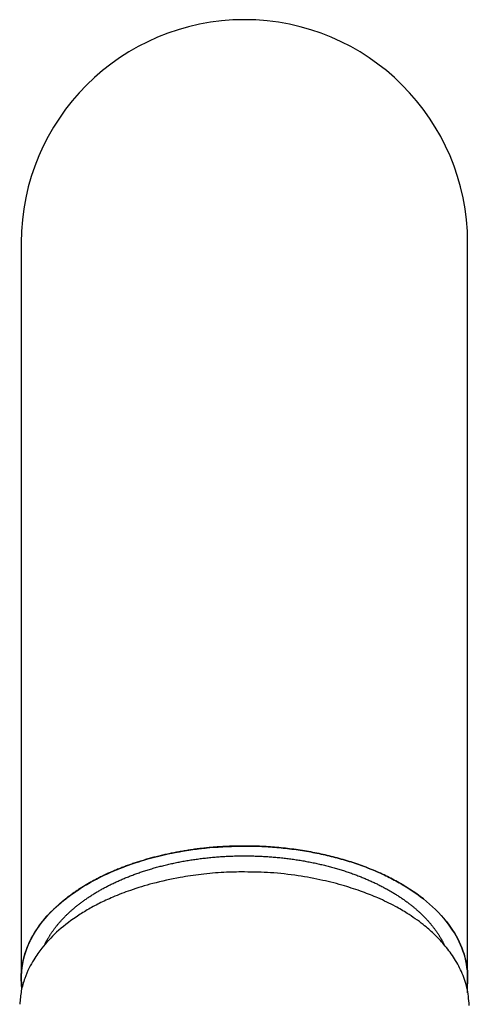
# Model space of a CAD drawing. Units: millimetres. Extents: x -18 to 530, y -18 to 813.
# Drawn here: x 36 to 66, y 738 to 804 of the extents above; entities that cross this region are included whole.
import ezdxf

# ---------------------------------------------------------------- set-up
doc = ezdxf.new("R2010")
doc.units = ezdxf.units.MM
doc.layers.add('Default', color=7, linetype='Continuous')
doc.layers.add('DV1_Default', color=7, linetype='Continuous')

# ---------------------------------------------------------------- blocks, each defined once
blk = doc.blocks.new('SE')
at = {"layer": 'DV1_Default', "color": 7, "linetype": 'Continuous'}
for p, q in [((35.95, 788.952), (35.95, 739.858)), ((35.95, 788.952), (35.95, 739.858)), ((65.75, 739.853), (65.75, 788.952)), ((65.75, 739.853), (65.75, 788.952)), ((65.75, 738.852), (65.75, 739.853))]:
    blk.add_line(p, q, dxfattribs=at)
for start, end in [(90, 180), (90, 180), (0, 90), (0, 90)]:
    blk.add_arc((50.85, 788.952), 14.9, start, end, dxfattribs=at)
for points, degree, knots in [([(36, 739.139), (35.974, 739.325), (35.879, 740.444), (36.381, 742.533), (38.536, 745.071), (41.366, 746.748), (44.023, 747.715), (46.211, 748.249), (48.505, 748.587), (50.069, 748.629), (50.849, 748.65)], 3, [0, 0, 0, 0, 0.038635, 0.231968, 0.429693, 0.617087, 0.713507, 0.809459, 0.904955, 1, 1, 1, 1]), ([(50.849, 748.65), (49.675, 748.65), (48.512, 748.541), (47.35, 748.432), (46.225, 748.216), (45.097, 747.999), (44.049, 747.681), (42.994, 747.362), (42.039, 746.949), (41.08, 746.534), (40.244, 746.034), (39.41, 745.535), (38.72, 744.965), (38.031, 744.395), (37.503, 743.767), (36.974, 743.138), (36.62, 742.466), (36.267, 741.795), (36.099, 741.098), (35.931, 740.402), (35.952, 739.698), (35.96, 739.468), (35.987, 739.239)], 2, [0, 0, 0, 0.096816, 0.096816, 0.193644, 0.193644, 0.290472, 0.290472, 0.3873, 0.3873, 0.484128, 0.484128, 0.580955, 0.580955, 0.677783, 0.677783, 0.774611, 0.774611, 0.871439, 0.871439, 0.968267, 0.968267, 1, 1, 1]), ([(35.954, 740.054), (35.974, 740.595), (36.186, 741.684), (37.031, 743.291), (38.404, 744.795), (40.157, 746.047), (42.089, 747.015), (44.103, 747.739), (46.271, 748.26), (48.537, 748.589), (50.081, 748.63), (50.85, 748.65)], 3, [0, 0, 0, 0, 0.119593, 0.240755, 0.369782, 0.494384, 0.596802, 0.698559, 0.799668, 0.900144, 1, 1, 1, 1]), ([(65.706, 739.18), (65.735, 739.402), (65.79, 740.231), (65.551, 741.608), (64.679, 743.278), (63.31, 744.784), (61.809, 745.858), (60.524, 746.558), (59.594, 746.989), (58.612, 747.374), (57.584, 747.711), (56.518, 747.999), (55.42, 748.235), (54.297, 748.421), (53.157, 748.552), (52.006, 748.635), (51.235, 748.645), (50.85, 748.65)], 3, [0, 0, 0, 0, 0.046249, 0.171728, 0.285475, 0.406783, 0.52389, 0.572176, 0.620308, 0.668288, 0.716117, 0.763796, 0.811328, 0.858714, 0.905955, 0.953054, 1, 1, 1, 1]), ([(50.85, 748.65), (51.235, 748.645), (52.006, 748.635), (53.158, 748.552), (54.299, 748.42), (55.422, 748.235), (56.521, 747.998), (57.587, 747.71), (58.614, 747.373), (59.596, 746.988), (60.526, 746.557), (61.81, 745.858), (63.309, 744.784), (64.677, 743.28), (65.548, 741.614), (65.79, 740.236), (65.735, 739.406), (65.706, 739.181)], 3, [0, 0, 0, 0, 0.046991, 0.094118, 0.141382, 0.188786, 0.236332, 0.284021, 0.331854, 0.379834, 0.427962, 0.476238, 0.593249, 0.714422, 0.827974, 0.953187, 1, 1, 1, 1]), ([(37.537, 742.097), (37.613, 742.252), (37.699, 742.406), (38.097, 743.114), (38.708, 743.768), (39.318, 744.421), (40.121, 744.999), (40.922, 745.577), (41.89, 746.06), (42.857, 746.542), (43.958, 746.913), (45.058, 747.284), (46.256, 747.532), (47.452, 747.779), (48.706, 747.894), (49.959, 748.01), (51.228, 747.989), (52.496, 747.969), (53.737, 747.814), (54.977, 747.658), (56.15, 747.373), (57.322, 747.088), (58.387, 746.682), (59.451, 746.276), (60.373, 745.763), (61.293, 745.251), (62.041, 744.648), (62.788, 744.045), (63.338, 743.373), (63.839, 742.758), (64.16, 742.103)], 2, [0, 0, 0, 0.015364, 0.015364, 0.086126, 0.086126, 0.156888, 0.156888, 0.227649, 0.227649, 0.298411, 0.298411, 0.369173, 0.369173, 0.439935, 0.439935, 0.510697, 0.510697, 0.581459, 0.581459, 0.65222, 0.65222, 0.722982, 0.722982, 0.793744, 0.793744, 0.864506, 0.864506, 0.935268, 0.935268, 1, 1, 1]), ([(50.851, 746.918), (50.348, 746.914), (49.446, 746.905), (47.98, 746.77), (46.392, 746.535), (44.803, 746.182), (43.309, 745.726), (42.124, 745.27), (41.165, 744.827), (40.346, 744.383), (39.356, 743.759), (38.295, 742.921), (37.51, 742.076), (37.044, 741.453), (36.756, 741.016), (36.449, 740.464), (36.157, 739.776), (35.922, 738.949), (35.874, 738.406), (35.848, 738.076)], 3, [0, 0, 0, 0, 0.05949, 0.126402, 0.188817, 0.273383, 0.346398, 0.407367, 0.457056, 0.504328, 0.551327, 0.644322, 0.732164, 0.759864, 0.791788, 0.83237, 0.881582, 0.939382, 1, 1, 1, 1]), ([(65.861, 737.989), (65.824, 738.432), (65.753, 739.17), (65.369, 740.26), (64.848, 741.206), (64.215, 742.049), (63.531, 742.769), (62.875, 743.339), (62.271, 743.79), (61.656, 744.199), (60.839, 744.674), (59.845, 745.155), (58.702, 745.612), (57.48, 746.013), (56.041, 746.384), (54.402, 746.687), (52.611, 746.891), (51.49, 746.909), (50.851, 746.916)], 3, [0, 0, 0, 0, 0.077987, 0.154023, 0.226211, 0.291862, 0.350962, 0.404412, 0.440975, 0.475794, 0.523637, 0.588668, 0.641526, 0.70186, 0.76944, 0.843907, 0.924834, 1, 1, 1, 1])]:
    blk.add_open_spline(points, degree=degree, knots=knots, dxfattribs=at)
blk.add_open_spline([(35.996, 739.167), (35.965, 739.396), (35.95, 739.626), (35.95, 739.856)], degree=3, dxfattribs=at)

msp = doc.modelspace()

# ---------------------------------------------------------------- block references
at = {"layer": 'Default'}
msp.add_blockref('SE', (0, 0), dxfattribs=at)

doc.saveas('drawing.dxf')
